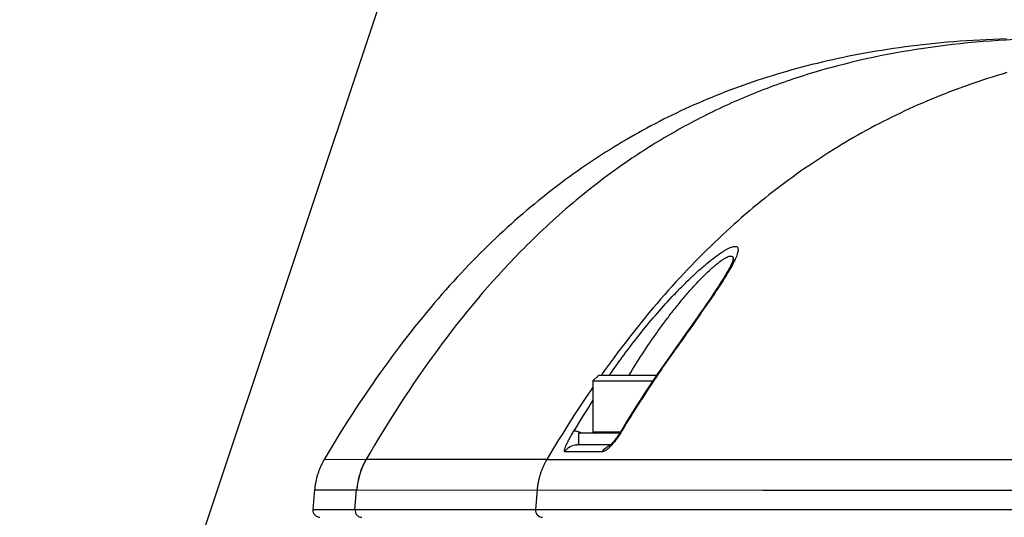
# Model space of a CAD drawing. Units: millimetres. Extents: x -3 to 903, y 0 to 594.
# Drawn here: x 273 to 287, y 466 to 473 of the extents above; entities that cross this region are included whole.
import ezdxf

# ---------------------------------------------------------------- set-up
doc = ezdxf.new("R2010")
doc.units = ezdxf.units.MM
doc.header["$LTSCALE"] = 46.255
doc.layers.get('0').update_dxf_attribs({"linetype": 'CONTINUOUS'})
doc.layers.add('6_ALL_SURFACE', color=7, linetype='CONTINUOUS')
doc.layers.add('DTM_AXIS', color=7, linetype='CONTINUOUS')
doc.styles.get("Standard").update_dxf_attribs({"font": 'txt', "width": 0.8})
doc.dimstyles.new('DIMSTYLE_2', dxfattribs={"dimtxt": 3, "dimasz": 1.5, "dimexe": 1, "dimexo": 1, "dimtad": 1, "dimdec": 3, "dimdsep": 46, "dimtxsty": 'STANDARD', "dimblk": 'OPEN', "dimblk1": 'OPEN', "dimblk2": 'OPEN', "dimcen": 0.09, "dimadec": 3, "dimazin": 2, "dimtp": 0.1, "dimtm": 0.1, "dimtfac": 1, "dimtdec": 0, "dimtmove": 0, "dimatfit": 2, "dimldrblk": 'OPEN', "dimfxl": 1, "dimtolj": 1, "dimarcsym": 0})

# ---------------------------------------------------------------- blocks, each defined once
blk = doc.blocks.new('_OPEN')
at = {"color": 0, "linetype": 'BYBLOCK'}
for p, q in [((0, 0), (-1, 0.2333)), ((-1, -0.2333), (0, 0)), ((-1, 0), (0, 0))]:
    blk.add_line(p, q, dxfattribs=at)
blk = doc.blocks.new('*D31')
at = {"color": 2, "linetype": 'CONTINUOUS'}
for p, q in [((267.991, 443.265), (278.603, 475.038)), ((278.603, 475.038), (348.703, 475.038)), ((348.703, 475.038), (313.903, 475.038)), ((268.096, 443.578), (267.991, 443.265)), ((268.096, 443.578), (268.096, 443.578)), ((267.991, 443.265), (266.303, 438.209)), ((267.887, 442.952), (267.991, 443.265)), ((267.887, 442.952), (267.887, 442.952))]:
    blk.add_line(p, q, dxfattribs=at)
at = {"color": 2, "linetype": 'CONTINUOUS', "xscale": 1.5, "yscale": 1.5, "zscale": 1.5}
for p, rotation in [((268.096, 443.578), 251.5307613973), ((267.887, 442.952), 71.5307613973)]:
    blk.add_blockref('_OPEN', p, dxfattribs=dict(at, rotation=rotation))
at = {"color": 2, "linetype": 'CONTINUOUS', "insert": (316.903, 483.288), "char_height": 3, "width": 28.8, "attachment_point": 1, "line_spacing_factor": 0.9}
blk.add_mtext('3XM4 depth 7\\P ', dxfattribs=at)

msp = doc.modelspace()

# ---------------------------------------------------------------- linework, layer by layer
at = {"color": 7, "linetype": 'CONTINUOUS'}
for p, q in [((282.77386, 469.42501), (282.77217, 469.42135)), ((282.77545, 469.42852), (282.77386, 469.42501)), ((282.77697, 469.4319), (282.77545, 469.42852)), ((282.7784, 469.43515), (282.77697, 469.4319)), ((282.77976, 469.43827), (282.7784, 469.43515)), ((282.78104, 469.44127), (282.77976, 469.43827)), ((282.78226, 469.44414), (282.78104, 469.44127)), ((282.7834, 469.44688), (282.78226, 469.44414)), ((282.78447, 469.44951), (282.7834, 469.44688)), ((282.78548, 469.45202), (282.78447, 469.44951)), ((282.78642, 469.45442), (282.78548, 469.45202)), ((282.78731, 469.4567), (282.78642, 469.45442)), ((282.78813, 469.45887), (282.78731, 469.4567)), ((282.78889, 469.46092), (282.78813, 469.45887)), ((282.7896, 469.46287), (282.78889, 469.46092)), ((282.79026, 469.46471), (282.7896, 469.46287)), ((282.79087, 469.46645), (282.79026, 469.46471)), ((282.79143, 469.46808), (282.79087, 469.46645)), ((282.79194, 469.46961), (282.79143, 469.46808)), ((282.7924, 469.47103), (282.79194, 469.46961)), ((282.79282, 469.47236), (282.7924, 469.47103)), ((282.7932, 469.47358), (282.79282, 469.47236)), ((282.79354, 469.47471), (282.7932, 469.47358)), ((282.79384, 469.47574), (282.79354, 469.47471)), ((282.7941, 469.47667), (282.79384, 469.47574)), ((282.79433, 469.4775), (282.7941, 469.47667)), ((282.79452, 469.47823), (282.79433, 469.4775)), ((282.79468, 469.47887), (282.79452, 469.47823)), ((282.7946, 469.47874), (282.79459, 469.47852)), ((282.79481, 469.4794), (282.79468, 469.47887)), ((282.79492, 469.47984), (282.79481, 469.4794)), ((282.795, 469.48018), (282.79492, 469.47984)), ((282.79505, 469.48043), (282.795, 469.48018)), ((282.79508, 469.48059), (282.79505, 469.48043)), ((282.70714, 469.29898), (282.69833, 469.28387)), ((282.71544, 469.31343), (282.70714, 469.29898)), ((282.72326, 469.32723), (282.71544, 469.31343)), ((282.73057, 469.34037), (282.72326, 469.32723)), ((282.7374, 469.35285), (282.73057, 469.34037)), ((282.74375, 469.36466), (282.7374, 469.35285)), ((282.74963, 469.37582), (282.74375, 469.36466)), ((282.75503, 469.38629), (282.74963, 469.37582)), ((282.75756, 469.39127), (282.75503, 469.38629)), ((282.75998, 469.39608), (282.75756, 469.39127)), ((282.76228, 469.40071), (282.75998, 469.39608)), ((282.76447, 469.40517), (282.76228, 469.40071)), ((282.76655, 469.40946), (282.76447, 469.40517)), ((282.76852, 469.41358), (282.76655, 469.40946)), ((282.77039, 469.41754), (282.76852, 469.41358)), ((282.77217, 469.42135), (282.77039, 469.41754)), ((282.63382, 469.17812), (282.61412, 469.14703)), ((282.6461, 469.19772), (282.63382, 469.17812)), ((282.65773, 469.21649), (282.6461, 469.19772)), ((282.66873, 469.23444), (282.65773, 469.21649)), ((282.67915, 469.25163), (282.66873, 469.23444)), ((282.68901, 469.2681), (282.67915, 469.25163)), ((282.69833, 469.28387), (282.68901, 469.2681)), ((282.54461, 469.04014), (282.51723, 468.99895)), ((282.56968, 469.07826), (282.54461, 469.04014)), ((282.59278, 469.11379), (282.56968, 469.07826)), ((282.61412, 469.14703), (282.59278, 469.11379)), ((282.45546, 468.90735), (282.42179, 468.85802)), ((282.48735, 468.95443), (282.45546, 468.90735)), ((282.51723, 468.99895), (282.48735, 468.95443)), ((282.34866, 468.75199), (282.30917, 468.69524)), ((282.38621, 468.80627), (282.34866, 468.75199)), ((282.42179, 468.85802), (282.38621, 468.80627)), ((282.26777, 468.63603), (282.22448, 468.57437)), ((282.30917, 468.69524), (282.26777, 468.63603)), ((282.16381, 468.48834), (282.09992, 468.3981)), ((282.22448, 468.57437), (282.16381, 468.48834)), ((282.09992, 468.3981), (282.033, 468.30388)), ((282.033, 468.30388), (281.88566, 468.09683)), ((281.88566, 468.09683), (281.84039, 468.03231)), ((281.79501, 467.96687), (281.74953, 467.90051)), ((281.84039, 468.03231), (281.79501, 467.96687)), ((280.94084, 467.88485), (280.86084, 467.80485)), ((280.86084, 467.80485), (281.68495, 467.80485)), ((280.94084, 467.88485), (281.73892, 467.88485)), ((281.70395, 467.83324), (281.65829, 467.76504)), ((281.74953, 467.90051), (281.70395, 467.83324)), ((281.61255, 467.69592), (281.56673, 467.62587)), ((281.65829, 467.76504), (281.61255, 467.69592)), ((281.52085, 467.55489), (281.47491, 467.48299)), ((281.56673, 467.62587), (281.52085, 467.55489)), ((281.42892, 467.41014), (281.38289, 467.33637)), ((281.47491, 467.48299), (281.42892, 467.41014)), ((281.33681, 467.26166), (281.2907, 467.18601)), ((281.38289, 467.33637), (281.33681, 467.26166)), ((281.2907, 467.18601), (281.24255, 467.10609)), ((280.66084, 467.08485), (280.66084, 466.92485)), ((281.2294, 467.08485), (280.66084, 467.08485)), ((280.86084, 467.10485), (281.2418, 467.10485)), ((280.86284, 467.08486), (280.86651, 467.09091)), ((281.15739, 466.98294), (281.15264, 466.97703)), ((281.16225, 466.98911), (281.15739, 466.98294)), ((281.16724, 466.99553), (281.16225, 466.98911)), ((281.17232, 467.0022), (281.16724, 466.99553)), ((281.17749, 467.0091), (281.17232, 467.0022)), ((281.18275, 467.01623), (281.17749, 467.0091)), ((281.18809, 467.02359), (281.18275, 467.01623)), ((281.19348, 467.03115), (281.18809, 467.02359)), ((281.19893, 467.03892), (281.19348, 467.03115)), ((281.20441, 467.04687), (281.19893, 467.03892)), ((281.20991, 467.05498), (281.20441, 467.04687)), ((281.21542, 467.06324), (281.20991, 467.05498)), ((281.22092, 467.07163), (281.21542, 467.06324)), ((281.2264, 467.08013), (281.22092, 467.07163)), ((281.23184, 467.08872), (281.2264, 467.08013)), ((281.23723, 467.09738), (281.23184, 467.08872)), ((281.24255, 467.10609), (281.23723, 467.09738)), ((281.10582, 466.92485), (280.64275, 466.92485)), ((281.08704, 466.90843), (281.08693, 466.90836)), ((281.08718, 466.90853), (281.08704, 466.90843)), ((281.08735, 466.90866), (281.08718, 466.90853)), ((281.08756, 466.90881), (281.08735, 466.90866)), ((281.08781, 466.90899), (281.08756, 466.90881)), ((281.08809, 466.9092), (281.08781, 466.90899)), ((281.08841, 466.90944), (281.08809, 466.9092)), ((281.08877, 466.90971), (281.08841, 466.90944)), ((281.08916, 466.91002), (281.08877, 466.90971)), ((281.08959, 466.91035), (281.08916, 466.91002)), ((281.09006, 466.91072), (281.08959, 466.91035)), ((281.09057, 466.91113), (281.09006, 466.91072)), ((281.09111, 466.91157), (281.09057, 466.91113)), ((281.09169, 466.91205), (281.09111, 466.91157)), ((281.09232, 466.91256), (281.09169, 466.91205)), ((281.09298, 466.91312), (281.09232, 466.91256)), ((281.09368, 466.91372), (281.09298, 466.91312)), ((281.09442, 466.91435), (281.09368, 466.91372)), ((281.09521, 466.91503), (281.09442, 466.91435)), ((281.09604, 466.91576), (281.09521, 466.91503)), ((281.0969, 466.91653), (281.09604, 466.91576)), ((281.09782, 466.91734), (281.0969, 466.91653)), ((281.09877, 466.91821), (281.09782, 466.91734)), ((281.09977, 466.91913), (281.09877, 466.91821)), ((281.10082, 466.92009), (281.09977, 466.91913)), ((281.10191, 466.92111), (281.10082, 466.92009)), ((281.10304, 466.92218), (281.10191, 466.92111)), ((281.10422, 466.92331), (281.10304, 466.92218)), ((281.10544, 466.92448), (281.10422, 466.92331)), ((281.10671, 466.92572), (281.10544, 466.92448)), ((281.10802, 466.92701), (281.10671, 466.92572)), ((281.10938, 466.92835), (281.10802, 466.92701)), ((281.11078, 466.92976), (281.10938, 466.92835)), ((281.11222, 466.93122), (281.11078, 466.92976)), ((281.11371, 466.93275), (281.11222, 466.93122)), ((281.11525, 466.93433), (281.11371, 466.93275)), ((281.11683, 466.93598), (281.11525, 466.93433)), ((281.11845, 466.93769), (281.11683, 466.93598)), ((281.12012, 466.93947), (281.11845, 466.93769)), ((281.12184, 466.94131), (281.12012, 466.93947)), ((281.1236, 466.94322), (281.12184, 466.94131)), ((281.12541, 466.9452), (281.1236, 466.94322)), ((281.12726, 466.94724), (281.12541, 466.9452)), ((281.12915, 466.94935), (281.12726, 466.94724)), ((281.13109, 466.95153), (281.12915, 466.94935)), ((281.13307, 466.95377), (281.13109, 466.95153)), ((281.13509, 466.95609), (281.13307, 466.95377)), ((281.13715, 466.95847), (281.13509, 466.95609)), ((281.13925, 466.96091), (281.13715, 466.95847)), ((281.14139, 466.96343), (281.13925, 466.96091)), ((281.14356, 466.96601), (281.14139, 466.96343)), ((281.14803, 466.97139), (281.14356, 466.96601)), ((281.15264, 466.97703), (281.14803, 466.97139)), ((280.99353, 466.82811), (280.47368, 466.82788)), ((277.58164, 466.03357), (277.60417, 466.30138)), ((277.00094, 466.03357), (314.46822, 466.03357))]:
    msp.add_line(p, q, dxfattribs=at)
for centre, radius, start, end in [((282.66971, 469.48076), 0.1249, 356.977576, 358.972175), ((282.68988, 469.48047), 0.10474, 359.054562, 2.243039), ((294.4041, 458.84014), 16.09677, 147.284733, 149.062994), ((280.88084, 467.10485), 0.02, 180, 270), ((281.15667, 466.74177), 0.18324, 111.799895, 112.935275), ((281.15647, 466.74227), 0.1827, 110.021524, 111.800138), ((277.10056, 466.02485), 0.1, 175, 268.758371), ((280.16717, 466.02485), 0.1, 175, 270)]:
    msp.add_arc(centre, radius, start, end, dxfattribs=at)
for points, knots in [([(281.08961, 467.88485), (281.15459, 467.97922), (281.28821, 468.16655), (281.49834, 468.44087), (281.71784, 468.70687), (281.90785, 468.91937), (282.06266, 469.08102), (282.17771, 469.19533), (282.29137, 469.30217), (282.40193, 469.39966), (282.50712, 469.48552), (282.59102, 469.54752), (282.65343, 469.58869), (282.69492, 469.61353), (282.73255, 469.6333), (282.76589, 469.64771), (282.79463, 469.65658), (282.81862, 469.65976), (282.83823, 469.65703), (282.85845, 469.64258), (282.86222, 469.61371), (282.85775, 469.58337), (282.84949, 469.55311), (282.83686, 469.51888), (282.81339, 469.46518), (282.77468, 469.39047), (282.71842, 469.29342), (282.65233, 469.18711), (282.57837, 469.07339), (282.49813, 468.95372), (282.4129, 468.82924), (282.29245, 468.65591), (282.13522, 468.43304), (282.0073, 468.25339), (281.94217, 468.16215)], [0, 0, 0, 0, 0.07993611, 0.16051022, 0.24103913, 0.32049539, 0.35933235, 0.39718385, 0.43363721, 0.4681477, 0.50000939, 0.52834565, 0.54088333, 0.55216379, 0.56207238, 0.5705215, 0.5774746, 0.58298926, 0.58730382, 0.59097779, 0.59948558, 0.60545159, 0.61270221, 0.62121597, 0.63092442, 0.65356251, 0.67987712, 0.70917829, 0.74088388, 0.77451987, 0.80970535, 0.84613479, 0.92178685, 1, 1, 1, 1]), ([(281.35967, 467.88485), (281.41985, 467.98494), (281.54408, 468.18341), (281.7086, 468.42546), (281.84608, 468.61474), (281.9515, 468.75329), (282.05887, 468.8876), (282.1675, 469.01637), (282.27627, 469.13782), (282.38346, 469.2495), (282.47172, 469.33404), (282.53975, 469.3937), (282.58675, 469.4321), (282.63061, 469.46478), (282.67035, 469.49103), (282.70593, 469.51031), (282.74008, 469.52412), (282.77169, 469.5273), (282.78633, 469.5136), (282.79275, 469.50215), (282.79424, 469.49175), (282.79453, 469.48457)], [0, 0, 0, 0, 0.15638897, 0.31346011, 0.39179815, 0.46963725, 0.5465736, 0.62203541, 0.69519827, 0.76486046, 0.82927715, 0.85878647, 0.88600918, 0.91053595, 0.93195314, 0.9498993, 0.96416649, 0.98260098, 0.9863754, 0.99037917, 1, 1, 1, 1]), ([(281.94217, 468.16215), (281.88179, 468.07754), (281.64349, 467.73577), (281.4196, 467.38402), (281.25889, 467.1158)], [0, 0, 0, 0, 0.249496, 1, 1, 1, 1]), ([(281.94217, 468.16215), (281.94067, 468.1622), (281.93605, 468.16216), (281.93083, 468.16047), (281.92896, 468.15786)], [0, 0, 0, 0, 0.31964354, 1, 1, 1, 1]), ([(280.59737, 467.11541), (280.59935, 467.11645), (280.60455, 467.11768), (280.61822, 467.11757), (280.64078, 467.11247), (280.67283, 467.10123), (280.69624, 467.09088), (280.70891, 467.08485)], [0, 0, 0, 0, 0.05701159, 0.133134, 0.34799652, 0.6418892, 1, 1, 1, 1]), ([(280.47368, 466.82788), (280.47215, 466.82788), (280.46859, 466.82919), (280.46663, 466.83533), (280.46681, 466.84333), (280.4687, 466.85409), (280.47235, 466.86727), (280.47763, 466.88277), (280.48447, 466.90029), (280.49598, 466.92723), (280.51356, 466.96431), (280.53819, 467.0119), (280.5664, 467.06292), (280.58673, 467.09768), (280.59737, 467.11541)], [0, 0, 0, 0, 0.01430016, 0.03099679, 0.05564889, 0.08944155, 0.13218097, 0.18326685, 0.24197226, 0.3075471, 0.45641693, 0.62453439, 0.80716726, 1, 1, 1, 1]), ([(281.25889, 467.1158), (281.23769, 467.08042), (281.19342, 467.01287), (281.1328, 466.93541), (281.08327, 466.88333), (281.05003, 466.85415), (281.02112, 466.83492), (281.00169, 466.82812), (280.99353, 466.82811)], [0, 0, 0, 0, 0.31033807, 0.60699703, 0.73845531, 0.85081103, 0.93861444, 1, 1, 1, 1]), ([(281.25889, 467.1158), (281.25736, 467.11587), (281.25296, 467.11591), (281.24762, 467.11452), (281.24608, 467.11193)], [0, 0, 0, 0, 0.33784152, 1, 1, 1, 1]), ([(280.47368, 466.82788), (280.49087, 466.85687), (280.54085, 466.9068), (280.60924, 466.92485), (280.64275, 466.92485)], [0, 0, 0, 0, 0.5014661, 1, 1, 1, 1]), ([(280.64275, 466.92485), (280.6435, 466.92485), (280.6456, 466.92585), (280.64947, 466.92742), (280.65476, 466.93), (280.6587, 466.93192), (280.66083, 466.93299)], [0, 0, 0, 0, 0.11432597, 0.33699896, 0.6392165, 1, 1, 1, 1]), ([(280.99353, 466.82811), (281.00394, 466.84636), (281.03042, 466.87955), (281.06625, 466.90248), (281.08526, 466.91052)], [0, 0, 0, 0, 0.50437178, 1, 1, 1, 1]), ([(277.58164, 466.03357), (277.58049, 466.0199), (277.58368, 465.99193), (277.60426, 465.9556), (277.63727, 465.93075), (277.66419, 465.92485), (277.6774, 465.92485)], [0, 0, 0, 0, 0.25450481, 0.50662547, 0.75479524, 1, 1, 1, 1])]:
    msp.add_open_spline(points, degree=3, knots=knots, dxfattribs=at)
at = {"layer": '6_ALL_SURFACE', "color": 7, "linetype": 'CONTINUOUS'}
for p, q in [((285.2422, 472.41642), (285.1608, 472.40587)), ((285.32434, 472.42652), (285.2422, 472.41642)), ((285.40725, 472.43618), (285.32434, 472.42652)), ((285.49093, 472.44537), (285.40725, 472.43618)), ((285.57538, 472.4541), (285.49093, 472.44537)), ((285.66064, 472.46237), (285.57538, 472.4541)), ((285.74671, 472.47015), (285.66064, 472.46237)), ((285.83359, 472.47745), (285.74671, 472.47015)), ((285.92132, 472.48426), (285.83359, 472.47745)), ((286.0099, 472.49057), (285.92132, 472.48426)), ((286.09933, 472.49637), (286.0099, 472.49057)), ((286.18964, 472.50166), (286.09933, 472.49637)), ((286.28084, 472.50643), (286.18964, 472.50166)), ((286.37294, 472.51067), (286.28084, 472.50643)), ((286.46596, 472.51437), (286.37294, 472.51067)), ((286.55993, 472.51753), (286.46596, 472.51437)), ((284.38466, 472.27699), (284.31056, 472.26186)), ((284.45937, 472.29172), (284.38466, 472.27699)), ((284.5347, 472.30606), (284.45937, 472.29172)), ((284.61064, 472.31999), (284.5347, 472.30606)), ((284.68722, 472.33352), (284.61064, 472.31999)), ((284.76446, 472.34663), (284.68722, 472.33352)), ((284.84234, 472.35933), (284.76446, 472.34663)), ((284.92091, 472.3716), (284.84234, 472.35933)), ((285.00017, 472.38346), (284.92091, 472.3716)), ((285.08012, 472.39488), (285.00017, 472.38346)), ((285.1608, 472.40587), (285.08012, 472.39488)), ((283.80772, 472.14511), (283.73801, 472.12692)), ((283.87794, 472.16293), (283.80772, 472.14511)), ((283.94866, 472.18038), (283.87794, 472.16293)), ((284.01993, 472.19744), (283.94866, 472.18038)), ((284.09174, 472.21412), (284.01993, 472.19744)), ((284.16411, 472.23042), (284.09174, 472.21412)), ((284.23704, 472.24634), (284.16411, 472.23042)), ((284.31056, 472.26186), (284.23704, 472.24634)), ((283.32982, 472.00993), (283.26337, 471.98914)), ((283.39671, 472.03035), (283.32982, 472.00993)), ((283.46405, 472.05041), (283.39671, 472.03035)), ((283.53183, 472.07009), (283.46405, 472.05041)), ((283.60009, 472.08941), (283.53183, 472.07009)), ((283.66881, 472.10835), (283.60009, 472.08941)), ((283.73801, 472.12692), (283.66881, 472.10835)), ((286.42945, 472.01186), (286.36212, 471.99097)), ((286.49724, 472.03238), (286.42945, 472.01186)), ((286.56549, 472.05254), (286.49724, 472.03238)), ((282.93727, 471.87969), (282.87323, 471.85671)), ((283.00169, 471.90231), (282.93727, 471.87969)), ((283.06651, 471.92457), (283.00169, 471.90231)), ((283.13171, 471.94646), (283.06651, 471.92457)), ((283.19733, 471.96798), (283.13171, 471.94646)), ((283.26337, 471.98914), (283.19733, 471.96798)), ((286.03196, 471.88098), (285.96717, 471.85788)), ((286.09715, 471.90371), (286.03196, 471.88098)), ((286.16276, 471.92607), (286.09715, 471.90371)), ((286.22877, 471.94807), (286.16276, 471.92607)), ((286.29523, 471.9697), (286.22877, 471.94807)), ((286.36212, 471.99097), (286.29523, 471.9697)), ((282.55846, 471.73629), (282.49654, 471.7111)), ((282.62072, 471.76111), (282.55846, 471.73629)), ((282.68332, 471.78556), (282.62072, 471.76111)), ((282.74626, 471.80964), (282.68332, 471.78556)), ((282.80956, 471.83335), (282.74626, 471.80964)), ((282.87323, 471.85671), (282.80956, 471.83335)), ((285.64892, 471.73689), (285.58635, 471.71158)), ((285.71184, 471.76182), (285.64892, 471.73689)), ((285.77512, 471.78639), (285.71184, 471.76182)), ((285.83875, 471.81058), (285.77512, 471.78639)), ((285.90277, 471.83442), (285.83875, 471.81058)), ((285.96717, 471.85788), (285.90277, 471.83442)), ((282.25194, 471.60661), (282.19152, 471.57954)), ((282.31264, 471.6333), (282.25194, 471.60661)), ((282.37363, 471.65961), (282.31264, 471.6333)), ((282.43493, 471.68554), (282.37363, 471.65961)), ((282.49654, 471.7111), (282.43493, 471.68554)), ((285.33928, 471.60661), (285.27828, 471.57941)), ((285.40058, 471.63342), (285.33928, 471.60661)), ((285.46218, 471.65985), (285.40058, 471.63342)), ((285.52411, 471.6859), (285.46218, 471.65985)), ((285.58635, 471.71158), (285.52411, 471.6859)), ((281.95261, 471.46744), (281.89355, 471.43845)), ((282.01194, 471.49604), (281.95261, 471.46744)), ((282.07153, 471.52426), (282.01194, 471.49604)), ((282.13139, 471.55209), (282.07153, 471.52426)), ((282.19152, 471.57954), (282.13139, 471.55209)), ((285.03713, 471.46679), (284.97753, 471.43767)), ((285.097, 471.49552), (285.03713, 471.46679)), ((285.15714, 471.52387), (285.097, 471.49552)), ((285.21757, 471.55183), (285.15714, 471.52387)), ((285.27828, 471.57941), (285.21757, 471.55183)), ((281.71786, 471.34913), (281.65978, 471.31857)), ((281.77618, 471.3793), (281.71786, 471.34913)), ((281.83474, 471.40907), (281.77618, 471.3793)), ((281.89355, 471.43845), (281.83474, 471.40907)), ((284.80029, 471.34795), (284.74171, 471.31725)), ((284.85912, 471.37825), (284.80029, 471.34795)), ((284.91819, 471.40815), (284.85912, 471.37825)), ((284.97753, 471.43767), (284.91819, 471.40815)), ((281.42975, 471.19233), (281.37277, 471.15974)), ((281.48693, 471.2245), (281.42975, 471.19233)), ((281.54432, 471.25626), (281.48693, 471.2245)), ((281.60194, 471.28762), (281.54432, 471.25626)), ((281.65978, 471.31857), (281.60194, 471.28762)), ((284.50975, 471.19043), (284.45231, 471.1577)), ((284.5674, 471.22275), (284.50975, 471.19043)), ((284.62527, 471.25465), (284.5674, 471.22275)), ((284.68338, 471.28615), (284.62527, 471.25465)), ((284.74171, 471.31725), (284.68338, 471.28615)), ((281.20303, 471.05948), (281.14681, 471.0252)), ((281.25942, 471.09332), (281.20303, 471.05948)), ((281.316, 471.12674), (281.25942, 471.09332)), ((281.37277, 471.15974), (281.316, 471.12674)), ((284.28122, 471.05699), (284.22457, 471.02257)), ((284.33805, 471.09099), (284.28122, 471.05699)), ((284.39508, 471.12455), (284.33805, 471.09099)), ((284.45231, 471.1577), (284.39508, 471.12455)), ((280.97921, 470.91973), (280.92366, 470.88369)), ((281.03491, 470.95533), (280.97921, 470.91973)), ((281.09078, 470.99049), (281.03491, 470.95533)), ((281.14681, 471.0252), (281.09078, 470.99049)), ((284.05571, 470.91666), (283.99977, 470.88047)), ((284.11183, 470.95241), (284.05571, 470.91666)), ((284.16811, 470.98771), (284.11183, 470.95241)), ((284.22457, 471.02257), (284.16811, 470.98771)), ((280.81302, 470.81022), (280.75793, 470.7728)), ((280.86827, 470.84719), (280.81302, 470.81022)), ((280.92366, 470.88369), (280.86827, 470.84719)), ((283.88837, 470.80673), (283.8329, 470.76917)), ((283.94399, 470.84383), (283.88837, 470.80673)), ((283.99977, 470.88047), (283.94399, 470.84383)), ((280.59346, 470.6577), (280.5389, 470.61838)), ((280.64814, 470.69654), (280.59346, 470.6577)), ((280.70297, 470.73491), (280.64814, 470.69654)), ((280.75793, 470.7728), (280.70297, 470.73491)), ((283.6674, 470.65367), (283.61251, 470.61422)), ((283.72242, 470.69264), (283.6674, 470.65367)), ((283.77759, 470.73114), (283.72242, 470.69264)), ((283.8329, 470.76917), (283.77759, 470.73114)), ((280.43016, 470.53826), (280.37596, 470.49745)), ((280.48447, 470.57856), (280.43016, 470.53826)), ((280.5389, 470.61838), (280.48447, 470.57856)), ((283.50315, 470.53387), (283.44866, 470.49295)), ((283.55776, 470.57429), (283.50315, 470.53387)), ((283.61251, 470.61422), (283.55776, 470.57429)), ((280.26791, 470.41431), (280.21403, 470.37196)), ((280.32188, 470.45613), (280.26791, 470.41431)), ((280.37596, 470.49745), (280.32188, 470.45613)), ((283.34003, 470.40959), (283.28588, 470.36713)), ((283.39428, 470.45152), (283.34003, 470.40959)), ((283.44866, 470.49295), (283.39428, 470.45152)), ((280.05293, 470.24168), (279.99939, 470.19716)), ((280.10655, 470.28566), (280.05293, 470.24168)), ((280.16024, 470.32907), (280.10655, 470.28566)), ((280.21403, 470.37196), (280.16024, 470.32907)), ((283.17787, 470.28062), (283.12399, 470.23655)), ((283.23182, 470.32414), (283.17787, 470.28062)), ((283.28588, 470.36713), (283.23182, 470.32414)), ((279.89253, 470.1064), (279.83919, 470.06015)), ((279.94593, 470.15207), (279.89253, 470.1064)), ((279.99939, 470.19716), (279.94593, 470.15207)), ((283.01649, 470.14673), (282.96284, 470.10096)), ((283.0702, 470.19192), (283.01649, 470.14673)), ((283.12399, 470.23655), (283.0702, 470.19192)), ((279.78592, 470.01332), (279.7327, 469.96588)), ((279.83919, 470.06015), (279.78592, 470.01332)), ((282.85576, 470.00768), (282.8023, 469.96014)), ((282.90927, 470.05461), (282.85576, 470.00768)), ((282.96284, 470.10096), (282.90927, 470.05461)), ((279.62642, 469.86918), (279.57334, 469.81989)), ((279.67953, 469.91784), (279.62642, 469.86918)), ((279.7327, 469.96588), (279.67953, 469.91784)), ((282.69555, 469.86323), (282.64224, 469.81384)), ((282.7489, 469.91199), (282.69555, 469.86323)), ((282.8023, 469.96014), (282.7489, 469.91199)), ((279.46731, 469.7194), (279.41434, 469.66817)), ((279.5203, 469.76997), (279.46731, 469.7194)), ((279.57334, 469.81989), (279.5203, 469.76997)), ((282.53575, 469.71314), (282.48255, 469.6618)), ((282.58897, 469.76381), (282.53575, 469.71314)), ((282.64224, 469.81384), (282.58897, 469.76381)), ((279.3085, 469.56371), (279.2556, 469.51044)), ((279.3614, 469.61628), (279.3085, 469.56371)), ((279.41434, 469.66817), (279.3614, 469.61628)), ((282.42939, 469.60979), (282.37625, 469.55712)), ((282.48255, 469.6618), (282.42939, 469.60979)), ((279.20271, 469.45647), (279.14985, 469.40179)), ((279.2556, 469.51044), (279.20271, 469.45647)), ((282.27003, 469.44966), (282.21694, 469.39487)), ((282.32313, 469.50374), (282.27003, 469.44966)), ((282.37625, 469.55712), (282.32313, 469.50374)), ((279.0441, 469.2902), (278.99122, 469.23328)), ((279.09697, 469.34637), (279.0441, 469.2902)), ((279.14985, 469.40179), (279.09697, 469.34637)), ((282.16386, 469.33935), (282.11079, 469.2831)), ((282.21694, 469.39487), (282.16386, 469.33935)), ((278.93833, 469.17558), (278.88541, 469.11708)), ((278.99122, 469.23328), (278.93833, 469.17558)), ((282.00464, 469.16831), (281.95155, 469.10975)), ((282.05772, 469.22609), (282.00464, 469.16831)), ((282.11079, 469.2831), (282.05772, 469.22609)), ((278.83248, 469.0578), (278.77952, 468.99767)), ((278.88541, 469.11708), (278.83248, 469.0578)), ((281.89845, 469.0504), (281.84533, 468.99023)), ((281.95155, 469.10975), (281.89845, 469.0504)), ((278.72651, 468.93671), (278.67348, 468.8749)), ((278.77952, 468.99767), (278.72651, 468.93671)), ((281.79218, 468.92923), (281.739, 468.86739)), ((281.84533, 468.99023), (281.79218, 468.92923)), ((278.56726, 468.74863), (278.51408, 468.68416)), ((278.62039, 468.81221), (278.56726, 468.74863)), ((278.67348, 468.8749), (278.62039, 468.81221)), ((281.68579, 468.80468), (281.63253, 468.74109)), ((281.739, 468.86739), (281.68579, 468.80468)), ((278.46084, 468.61875), (278.40754, 468.5524)), ((278.51408, 468.68416), (278.46084, 468.61875)), ((281.5259, 468.61122), (281.4725, 468.54489)), ((281.57924, 468.67661), (281.5259, 468.61122)), ((281.63253, 468.74109), (281.57924, 468.67661)), ((278.35418, 468.4851), (278.30075, 468.41682)), ((278.40754, 468.5524), (278.35418, 468.4851)), ((281.41906, 468.47763), (281.36556, 468.40939)), ((281.4725, 468.54489), (281.41906, 468.47763)), ((278.24726, 468.34755), (278.19371, 468.27729)), ((278.30075, 468.41682), (278.24726, 468.34755)), ((281.31199, 468.34018), (281.25837, 468.26997)), ((281.36556, 468.40939), (281.31199, 468.34018)), ((278.14007, 468.20599), (278.08637, 468.13365)), ((278.19371, 468.27729), (278.14007, 468.20599)), ((281.25837, 468.26997), (281.20467, 468.19874)), ((278.08637, 468.13365), (278.0326, 468.06026)), ((281.15091, 468.12647), (281.09708, 468.05316)), ((281.20467, 468.19874), (281.15091, 468.12647)), ((277.97873, 467.98577), (277.92477, 467.91016)), ((278.0326, 468.06026), (277.97873, 467.98577)), ((281.04316, 467.97875), (280.98915, 467.90323)), ((281.09708, 468.05316), (281.04316, 467.97875)), ((277.87072, 467.83342), (277.81656, 467.7555)), ((277.92477, 467.91016), (277.87072, 467.83342)), ((280.98915, 467.90323), (280.97618, 467.88485)), ((277.76229, 467.67638), (277.70791, 467.59605)), ((277.81656, 467.7555), (277.76229, 467.67638)), ((280.82656, 467.66979), (280.77216, 467.5896)), ((280.86084, 467.71965), (280.82656, 467.66979)), ((277.70791, 467.59605), (277.6534, 467.51445)), ((280.77216, 467.5896), (280.71764, 467.50816)), ((277.59877, 467.43158), (277.54402, 467.34741)), ((277.6534, 467.51445), (277.59877, 467.43158)), ((280.66299, 467.42545), (280.60824, 467.34146)), ((280.71764, 467.50816), (280.66299, 467.42545)), ((277.48913, 467.26189), (277.43409, 467.175)), ((277.54402, 467.34741), (277.48913, 467.26189)), ((280.55336, 467.25614), (280.49834, 467.16948)), ((280.60824, 467.34146), (280.55336, 467.25614)), ((277.43409, 467.175), (277.37893, 467.08675)), ((280.49834, 467.16948), (280.44321, 467.08147)), ((277.32361, 466.99705), (277.26813, 466.9059)), ((277.37893, 467.08675), (277.32361, 466.99705)), ((280.38793, 466.99204), (280.33251, 466.90117)), ((280.44321, 467.08147), (280.38793, 466.99204)), ((277.26813, 466.9059), (277.21252, 466.81328)), ((280.33251, 466.90117), (280.27696, 466.80887)), ((277.15475, 466.7157), (277.14897, 466.70556)), ((277.159, 466.72299), (277.15475, 466.7157)), ((277.21252, 466.81328), (277.159, 466.72299)), ((277.159, 466.72299), (277.73459, 466.72376)), ((277.73459, 466.72376), (277.73661, 466.72375)), ((277.73661, 466.72375), (280.22788, 466.72627)), ((280.2219, 466.7161), (280.21608, 466.70591)), ((280.2262, 466.72345), (280.2219, 466.7161)), ((280.27696, 466.80887), (280.2262, 466.72345)), ((280.2262, 466.72345), (302.97357, 466.724)), ((277.08912, 466.57913), (277.08494, 466.56823)), ((277.09342, 466.58997), (277.08912, 466.57913)), ((277.09786, 466.60076), (277.09342, 466.58997)), ((277.10241, 466.6115), (277.09786, 466.60076)), ((277.10709, 466.62219), (277.10241, 466.6115)), ((277.1119, 466.63282), (277.10709, 466.62219)), ((277.11683, 466.64339), (277.1119, 466.63282)), ((277.12188, 466.65391), (277.11683, 466.64339)), ((277.12706, 466.66436), (277.12188, 466.65391)), ((277.13236, 466.67476), (277.12706, 466.66436)), ((277.13778, 466.68509), (277.13236, 466.67476)), ((277.14331, 466.69536), (277.13778, 466.68509)), ((277.14897, 466.70556), (277.14331, 466.69536)), ((280.15577, 466.57874), (280.15157, 466.56778)), ((280.16011, 466.58965), (280.15577, 466.57874)), ((280.16457, 466.60051), (280.16011, 466.58965)), ((280.16916, 466.61131), (280.16457, 466.60051)), ((280.17388, 466.62206), (280.16916, 466.61131)), ((280.17872, 466.63275), (280.17388, 466.62206)), ((280.18369, 466.64339), (280.17872, 466.63275)), ((280.18878, 466.65396), (280.18369, 466.64339)), ((280.19399, 466.66448), (280.18878, 466.65396)), ((280.19933, 466.67493), (280.19399, 466.66448)), ((280.20479, 466.68532), (280.19933, 466.67493)), ((280.21037, 466.69565), (280.20479, 466.68532)), ((280.21608, 466.70591), (280.21037, 466.69565)), ((277.0475, 466.44557), (277.04488, 466.4342)), ((277.05025, 466.45691), (277.0475, 466.44557)), ((277.05313, 466.46821), (277.05025, 466.45691)), ((277.05614, 466.47949), (277.05313, 466.46821)), ((277.05929, 466.49072), (277.05614, 466.47949)), ((277.06256, 466.50192), (277.05929, 466.49072)), ((277.06597, 466.51308), (277.06256, 466.50192)), ((277.0695, 466.5242), (277.06597, 466.51308)), ((277.07317, 466.53527), (277.0695, 466.5242)), ((277.07697, 466.5463), (277.07317, 466.53527)), ((277.08089, 466.55729), (277.07697, 466.5463)), ((277.08494, 466.56823), (277.08089, 466.55729)), ((280.11392, 466.44437), (280.11129, 466.43293)), ((280.11668, 466.45578), (280.11392, 466.44437)), ((280.11958, 466.46716), (280.11668, 466.45578)), ((280.1226, 466.4785), (280.11958, 466.46716)), ((280.12576, 466.4898), (280.1226, 466.4785)), ((280.12906, 466.50107), (280.12576, 466.4898)), ((280.13248, 466.51229), (280.12906, 466.50107)), ((280.13604, 466.52348), (280.13248, 466.51229)), ((280.13972, 466.53462), (280.13604, 466.52348)), ((280.14354, 466.54572), (280.13972, 466.53462)), ((280.14749, 466.55678), (280.14354, 466.54572)), ((280.15157, 466.56778), (280.14749, 466.55678)), ((277.02492, 466.30752), (277.00094, 466.03357)), ((277.02606, 466.31913), (277.02492, 466.30752)), ((277.02733, 466.33072), (277.02606, 466.31913)), ((277.02874, 466.3423), (277.02733, 466.33072)), ((277.03029, 466.35387), (277.02874, 466.3423)), ((277.03197, 466.36541), (277.03029, 466.35387)), ((277.03379, 466.37694), (277.03197, 466.36541)), ((277.03574, 466.38844), (277.03379, 466.37694)), ((277.03782, 466.39992), (277.03574, 466.38844)), ((277.04004, 466.41137), (277.03782, 466.39992)), ((277.04239, 466.4228), (277.04004, 466.41137)), ((277.04488, 466.4342), (277.04239, 466.4228)), ((280.09135, 466.30546), (280.06755, 466.03357)), ((280.09248, 466.31714), (280.09135, 466.30546)), ((280.09375, 466.32881), (280.09248, 466.31714)), ((280.09515, 466.34046), (280.09375, 466.32881)), ((280.09669, 466.3521), (280.09515, 466.34046)), ((280.09837, 466.36372), (280.09669, 466.3521)), ((280.10019, 466.37531), (280.09837, 466.36372)), ((280.10214, 466.38689), (280.10019, 466.37531)), ((280.10422, 466.39844), (280.10214, 466.38689)), ((280.10645, 466.40996), (280.10422, 466.39844)), ((280.1088, 466.42146), (280.10645, 466.40996)), ((280.11129, 466.43293), (280.1088, 466.42146)), ((277.02448, 466.30269), (277.60417, 466.30138)), ((277.60417, 466.30138), (280.09063, 466.2973)), ((280.09104, 466.30206), (283.20377, 466.3004)), ((283.20377, 466.3004), (303.10294, 466.30099))]:
    msp.add_line(p, q, dxfattribs=at)
for centre, radius, start, end in [((278.62893, 466.21627), 1.0283, 150.427632, 175.252537), ((278.63103, 466.21597), 1.02851, 150.415215, 175.236462)]:
    msp.add_arc(centre, radius, start, end, dxfattribs=at)
for points, knots in [([(287.40416, 472.52485), (286.83899, 472.52485), (285.73737, 472.46689), (284.39638, 472.21306), (283.39401, 471.89648), (282.68118, 471.60511), (282.0002, 471.25711), (281.56835, 470.9881), (281.35844, 470.84497)], [0, 0, 0, 0, 0.26616393, 0.51812692, 0.64025465, 0.76072275, 0.88035445, 1, 1, 1, 1]), ([(281.35844, 470.84497), (281.08942, 470.66153), (280.56991, 470.26537), (280.09226, 469.82002), (279.86365, 469.58707)], [0, 0, 0, 0, 0.49940627, 1, 1, 1, 1]), ([(279.86365, 469.58707), (279.44714, 469.1626), (278.68072, 468.24426), (278.03564, 467.24002), (277.73661, 466.72375)], [0, 0, 0, 0, 0.49919047, 1, 1, 1, 1])]:
    msp.add_open_spline(points, degree=3, knots=knots, dxfattribs=at)
at = {"layer": 'DTM_AXIS', "color": 7, "linetype": 'CONTINUOUS'}
msp.add_line((280.86084, 467.80485), (280.86084, 467.10485), dxfattribs=at)

# ---------------------------------------------------------------- dimensions: what is measured, and where the dimension line sits
at = {"color": 2, "linetype": 'CONTINUOUS'}
dim = msp.add_diameter_dim_2p(p1=(268.09596, 443.57786), p2=(267.88689, 442.95185), text='3XM4 depth 7\\P ', dimstyle='DIMSTYLE_2', override={"dimtih": 1, "dimtoh": 1, "dimpost": '<>'}, dxfattribs=at)
dim.commit()
dim.dimension.update_dxf_attribs({"geometry": '*D31', "text_midpoint": (331.30307, 481.78819), "dimtype": 163})

doc.saveas('drawing.dxf')
